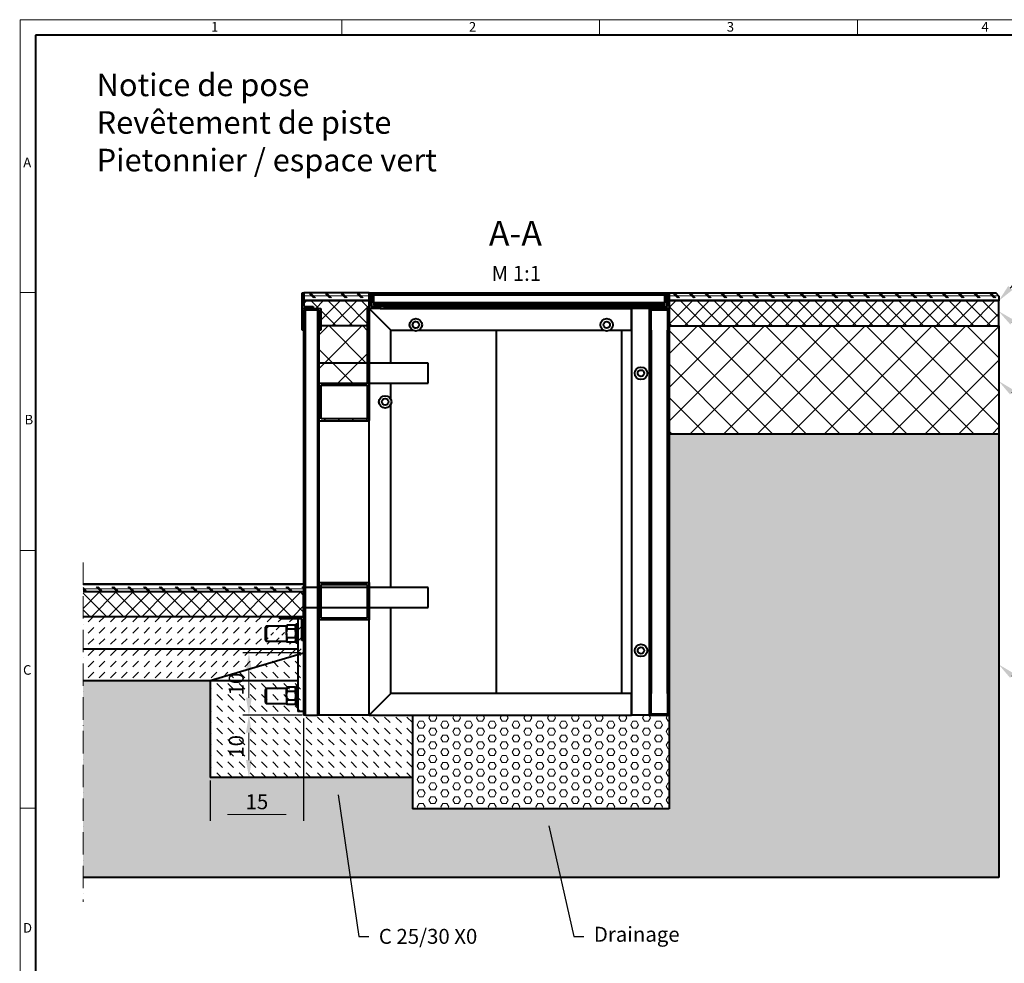
# Model space of a CAD drawing. Units: millimetres. Extents: x 0 to 8019, y 0 to 2376.
# Drawn here: x 0 to 1581, y 861 to 2376 of the extents above; entities that cross this region are included whole.
import ezdxf
from ezdxf import colors
from ezdxf.entities.mleader import LeaderData, LeaderLine
from ezdxf.math import Vec2, Vec3

# ---------------------------------------------------------------- set-up
doc = ezdxf.new("R2010")
doc.units = ezdxf.units.MM
doc.header["$LTSCALE"] = 15
doc.header["$PDSIZE"] = -1
doc.linetypes.add('ACAD_ISO10W100', pattern=[18, 12, -3, 0, -3])
doc.linetypes.add('AM_DIN_G_W050', pattern=[13.75, 9.75, -1.5, 1, -1.5])
doc.layers.get('0').update_dxf_attribs({"lineweight": 40})
doc.layers.get('Defpoints').update_dxf_attribs({"lineweight": 40})
for name, color, linetype, lineweight in [('HAURATON_Centerline', 60, 'ACAD_ISO10W100', 20), ('HAURATON_ConstructionSite_Contour', 7, 'Continuous', 40), ('HAURATON_ConstructionSite_Hatching', 8, 'Continuous', 15), ('HAURATON_Dimensioning', 1, 'Continuous', 20), ('HAURATON_Frame_LOGO', 1, 'Continuous', 20), ('HAURATON_Product_Contour', 7, 'Continuous', 40), ('HAURATON_Product_Hatching', 1, 'Continuous', 15)]:
    doc.layers.add(name, color=color, linetype=linetype, lineweight=lineweight)
doc.layers.add('HAURATON_Text', color=40, linetype='Continuous')
doc.layers.add('HAURATON_Text_Macro', color=112, linetype='Continuous')
doc.styles.add('Hauraton_Platzhalter', font='arial.ttf', dxfattribs={"width": 0.948})
doc.styles.get("Standard").update_dxf_attribs({"font": 'arial.ttf'})
doc.dimstyles.new('Bem M1_8_tex_t3', dxfattribs={"dimscale": 8, "dimtxt": 3, "dimasz": 3.5, "dimexe": 1.25, "dimexo": 0.625, "dimtad": 1, "dimtxsty": 'Hauraton_Platzhalter', "dimcen": 3.5, "dimclrd": 256, "dimclrt": 256, "dimazin": 0, "dimtfac": 1, "dimtmove": 0, "dimatfit": 3, "dimfxl": 1, "dimtfillclr": 256, "dimlwd": -1, "dimarcsym": 0})
pattern_1 = [(45, (827.338, 1458.663), (-8.83883, 8.83883), [6.25, -6.25])]
pattern_2 = [(45, (679.792, 1120.074), (-13.47038, 13.47038), []), (135, (679.792, 1120.074), (-13.47038, -13.47038), [])]
pattern_3 = [(45, (684.513, 1157.818), (-26.9408, 26.9408), []), (135, (684.513, 1157.818), (-26.9408, -26.9408), [])]
pattern_4 = [(0, (684.513, 1157.8176), (0, 6.35), []), (135, (687.688, 1154.643), (-12.7, -12.7), [8.98026, -8.98026]), (135, (689.275, 1154.643), (-12.7, -12.7), [8.98026, -8.98026]), (135, (690.863, 1154.643), (-12.7, -12.7), [8.98026, -8.98026])]
pattern_5 = [(45, (821.088, 1458.663), (-11.2253, 11.2253), [])]
pattern_6 = [(45, (-15791.26, -9620.5), (-336.76, 336.76), []), (45, (-15566.76, -9620.5), (-336.76, 336.76), [])]

# ---------------------------------------------------------------- blocks, each defined once
blk = doc.blocks.new('*D2')
at = {"layer": 'Defpoints', "color": 0, "transparency": 16777216}
for p in [(455.8, 1259.5), (305.8, 1159.5), (455.8, 1100.2)]:
    blk.add_point(p, dxfattribs=at)
at = {"layer": 'HAURATON_Product_Hatching', "color": 0, "lineweight": -2, "transparency": 16777216}
for p, q in [((455.8, 1254.5), (455.8, 1090.2)), ((305.8, 1154.5), (305.8, 1090.2))]:
    blk.add_line(p, q, dxfattribs=at)
at = {"layer": 'HAURATON_Product_Hatching', "transparency": 16777216}
blk.add_line((333.8, 1100.2), (427.8, 1100.2), dxfattribs=at)
for points in [[(333.8, 1104.9), (333.8, 1095.6), (305.8, 1100.2)], [(427.8, 1104.9), (427.8, 1095.6), (455.8, 1100.2)]]:
    blk.add_solid(points, dxfattribs=at)
at = {"layer": 'HAURATON_Product_Hatching', "transparency": 16777216, "insert": (380.8, 1117.5), "char_height": 24, "attachment_point": 5, "style": 'Hauraton_Platzhalter', "bg_fill": 3, "box_fill_scale": 1.1, "bg_fill_color": 256, "bg_fill_true_color": 13158600, "bg_fill_transparency": 0}
blk.add_mtext('15', dxfattribs=at)
blk = doc.blocks.new('*D3')
at = {"layer": 'Defpoints', "color": 0, "transparency": 16777216}
for p in [(368, 1259.5), (458.6, 1259.5), (305.8, 1159.5)]:
    blk.add_point(p, dxfattribs=at)
at = {"layer": 'HAURATON_Product_Hatching', "color": 0, "lineweight": -2, "transparency": 16777216}
for p, q in [((453.6, 1259.5), (358, 1259.5)), ((310.8, 1159.5), (378, 1159.5))]:
    blk.add_line(p, q, dxfattribs=at)
at = {"layer": 'HAURATON_Product_Hatching', "transparency": 16777216}
blk.add_line((368, 1187.5), (368, 1231.5), dxfattribs=at)
for points in [[(363.3, 1231.5), (372.6, 1231.5), (368, 1259.5)], [(363.3, 1187.5), (372.6, 1187.5), (368, 1159.5)]]:
    blk.add_solid(points, dxfattribs=at)
at = {"layer": 'HAURATON_Product_Hatching', "transparency": 16777216, "insert": (350.7, 1209.5), "char_height": 24, "attachment_point": 5, "rotation": 90, "style": 'Hauraton_Platzhalter', "bg_fill": 3, "box_fill_scale": 1.1, "bg_fill_color": 256, "bg_fill_true_color": 13158600, "bg_fill_transparency": 0}
blk.add_mtext('10', dxfattribs=at)
blk = doc.blocks.new('*D4')
at = {"layer": 'Defpoints', "color": 0, "transparency": 16777216}
for p in [(368, 1359.5), (455.8, 1359.5), (458.6, 1259.5)]:
    blk.add_point(p, dxfattribs=at)
at = {"layer": 'HAURATON_Product_Hatching', "color": 0, "lineweight": -2, "transparency": 16777216}
for p, q in [((450.8, 1359.5), (358, 1359.5)), ((453.6, 1259.5), (358, 1259.5))]:
    blk.add_line(p, q, dxfattribs=at)
at = {"layer": 'HAURATON_Product_Hatching', "transparency": 16777216}
blk.add_line((368, 1287.5), (368, 1331.5), dxfattribs=at)
for points in [[(363.3, 1331.5), (372.6, 1331.5), (368, 1359.5)], [(363.3, 1287.5), (372.6, 1287.5), (368, 1259.5)]]:
    blk.add_solid(points, dxfattribs=at)
at = {"layer": 'HAURATON_Product_Hatching', "transparency": 16777216, "insert": (350.7, 1309.5), "char_height": 24, "attachment_point": 5, "rotation": 90, "style": 'Hauraton_Platzhalter', "bg_fill": 3, "box_fill_scale": 1.1, "bg_fill_color": 256, "bg_fill_true_color": 13158600, "bg_fill_transparency": 0}
blk.add_mtext('10', dxfattribs=at)
blk = doc.blocks.new('Zeichnungsformat_A3')
at = {"linetype": 'Continuous'}
for p, q in [((0, 297), (-420, 297)), ((-420, 297), (-420, 0)), ((-355.47, 294), (-355.47, 297)), ((-303.73, 294), (-303.73, 297)), ((-251.98, 294), (-251.98, 297)), ((-420.1, 242.26), (-417, 242.26)), ((-417, 190.52), (-420.1, 190.52)), ((-417, 138.77), (-420.1, 138.77))]:
    blk.add_line(p, q, dxfattribs=at)
at = {"linetype": 'Continuous', "lineweight": 40}
for p, q in [((-3.1, 293.9), (-416.9, 293.9)), ((-416.9, 293.9), (-416.9, 3))]:
    blk.add_line(p, q, dxfattribs=at)
at = {"char_height": 1.92, "attachment_point": 1, "style": 'Hauraton_Platzhalter'}
for s, insert in [('1', (-381.7, 296.53)), ('2', (-329.96, 296.53)), ('3', (-278.22, 296.53)), ('4', (-227.12, 296.53)), ('A', (-419.39, 269.32)), ('B', (-419.12, 217.71)), ('C', (-419.43, 167.48)), ('D', (-419.43, 115.74))]:
    blk.add_mtext(s, dxfattribs=dict(at, insert=insert))

msp = doc.modelspace()

# ---------------------------------------------------------------- hatches: boundary and pattern name
at = {"layer": 'HAURATON_ConstructionSite_Hatching'}
h = msp.add_hatch(dxfattribs=at)
h.set_pattern_fill('CORK', color=256, scale=2)
h.set_pattern_definition(pattern_4)
h.paths.add_polyline_path([(560.798, 1937.446), (456.298, 1937.446), (456.298, 1924.446), (560.798, 1924.446)])
h = msp.add_hatch(dxfattribs=at)
h.set_pattern_fill('CORK', color=256, scale=2)
h.set_pattern_definition(pattern_4)
h.paths.add_polyline_path([(1566.882, 1937.446), (1042.798, 1937.446), (1042.798, 1924.446), (1571.882, 1924.446), (1571.882, 1932.446)])
h = msp.add_hatch(dxfattribs=at)
h.set_pattern_fill('ANSI37', color=256, scale=6)
h.set_pattern_definition(pattern_2)
h.paths.add_polyline_path([(557.897, 1912.452), (560.798, 1912.452), (560.798, 1924.446), (456.298, 1924.446), (456.298, 1915.452), (471.298, 1915.452), (471.298, 1912.452), (483.298, 1912.452), (483.298, 1884.475), (557.897, 1884.475)])
h = msp.add_hatch(dxfattribs=at)
h.set_pattern_fill('ANSI37', color=256, scale=6)
h.set_pattern_definition(pattern_2)
h.paths.add_polyline_path([(1571.882, 1924.446), (1042.798, 1924.446), (1042.798, 1912.446), (1042.797, 1884.475), (1571.882, 1884.446)])
h = msp.add_hatch(dxfattribs=at)
h.set_pattern_fill('ANSI37', color=256, scale=12)
h.set_pattern_definition(pattern_3)
h.paths.add_polyline_path([(557.897, 1884.475), (483.298, 1884.475), (483.298, 1877.452), (480.798, 1877.452), (480.798, 1824.452), (557.897, 1824.452)])
h.paths.add_polyline_path([(557.897, 1824.452), (480.798, 1824.452), (480.798, 1792.452), (557.897, 1792.452)])
h = msp.add_hatch(dxfattribs=at)
h.set_pattern_fill('ANSI37', color=256, scale=12)
h.set_pattern_definition(pattern_3)
h.paths.add_polyline_path([(1571.882, 1884.446), (1042.774, 1884.475), (1042.774, 1710.928), (1571.882, 1710.906)])
h = msp.add_hatch(dxfattribs=at)
h.set_pattern_fill('AR-CONC', color=256, scale=0.3, angle=90)
h.set_pattern_definition([(140, (821.09, 1458.663), (4.7817, 54.6554), [5.715, -62.865]), (85, (821.09, 1458.66), (-57.317, -10.573), [4.572, -50.2922]), (190.4514, (821.486, 1463.217), (-52.5353, 44.0824), [4.857, -53.427]), (136.184, (805.85, 1458.66), (12.6127, 81.3237), [8.5725, -94.2975]), (186.636, (806.9, 1465.44), (-74.228, 71.221), [7.2855, -80.141]), (81.184, (805.85, 1458.66), (-74.228, 71.221), [6.858, -75.438]), (111, (809.66, 1466.283), (30.6796, 45.4843), [5.715, -62.865]), (56, (809.66, 1466.28), (-55.2564, 18.5406), [4.572, -50.292]), (161.4514, (812.215, 1470.073), (-24.5768, 64.025), [4.857, -53.427]), (127.5, (821.088, 1458.663), (-25.3665, 0.9266), [0, -49.6824, 0, -51.054, 0, -50.4825]), (97.5, (821.088, 1458.663), (-30.0542, 20.0459), [0, -29.1084, 0, -48.5394, 0, -19.2405]), (57.5, (821.088, 1441.67), (1.7186, 40.6772), [0, -19.05, 0, -59.436, 0, -78.867]), (47.5, (821.088, 1434.05), (-7.628, 44.4388), [0, -24.765, 0, -39.4716, 0, -56.007])])
h.paths.add_polyline_path([(1571.882, 1710.906), (1042.774, 1710.928), (1042.774, 1259.452), (1042.774, 1109.452), (630.774, 1109.452), (630.774, 1159.452), (305.798, 1159.452), (305.798, 1315.452), (101.754, 1315.452), (101.749, 998.928), (1571.882, 998.928)])
h = msp.add_hatch(dxfattribs=at)
h.set_pattern_fill('CORK', color=256, scale=2)
h.set_pattern_definition(pattern_4)
h.paths.add_polyline_path([(101.749, 1470.452), (101.749, 1457.452), (455.798, 1457.452), (455.798, 1465.452), (450.798, 1470.452)])
h = msp.add_hatch(dxfattribs=at)
h.set_pattern_fill('ANSI37', color=256, scale=6)
h.set_pattern_definition(pattern_2)
h.paths.add_polyline_path([(101.749, 1457.452), (101.754, 1417.452), (455.798, 1417.452), (455.798, 1457.452)])
h = msp.add_hatch(dxfattribs=at)
h.set_pattern_fill('DASH', color=256, scale=4, angle=45)
h.set_pattern_definition([(45, (684.513, 1157.818), (0, 17.9605), [12.7, -12.7])])
edge = h.paths.add_edge_path()
edge.add_line((393.798, 1400.804), (395.446, 1402.452))
edge.add_line((395.446, 1402.452), (428.478, 1402.452))
edge.add_line((428.478, 1402.452), (429.55, 1404.309))
edge.add_line((429.55, 1404.309), (442.206, 1404.309))
edge.add_arc((436.316, 1400.588), 6.967, 27.72395, 32.27605, ccw=False)
edge.add_line((442.483, 1403.83), (443.278, 1402.452))
edge.add_line((443.278, 1402.452), (443.278, 1405.452))
edge.add_line((443.278, 1405.452), (446.278, 1405.452))
edge.add_line((446.278, 1405.452), (446.278, 1414.452))
edge.add_line((446.278, 1414.452), (417.798, 1414.452))
edge.add_line((417.798, 1414.452), (417.798, 1417.452))
edge.add_line((417.798, 1417.452), (101.754, 1417.452))
edge.add_line((101.754, 1417.452), (101.754, 1365.452))
edge.add_line((101.754, 1365.452), (446.278, 1365.452))
edge.add_line((446.278, 1365.452), (446.278, 1375.452))
edge.add_line((446.278, 1375.452), (443.278, 1375.452))
edge.add_line((443.278, 1375.452), (443.278, 1378.452))
edge.add_line((443.278, 1378.452), (442.568, 1377.222))
edge.add_arc((436.682, 1380.203), 6.598, 326.858626, 333.141374, ccw=False)
edge.add_line((442.206, 1376.596), (429.55, 1376.596))
edge.add_arc((435.075, 1380.203), 6.598, 206.858626, 213.141374, ccw=False)
edge.add_line((429.188, 1377.222), (428.478, 1378.452))
edge.add_line((428.478, 1378.452), (395.446, 1378.452))
edge.add_line((395.446, 1378.452), (393.798, 1380.1))
edge.add_line((393.798, 1380.1), (393.798, 1400.804))
h.paths.add_polyline_path([(446.278, 1356.66), (446.278, 1365.452), (101.754, 1365.452), (101.754, 1315.452), (305.798, 1315.452)])
h = msp.add_hatch(dxfattribs=at)
h.set_pattern_fill('MW_SCHUETTGUT2', color=256, scale=12.5, pattern_type=2)
h.set_pattern_definition(pattern_1)
h.paths.add_polyline_path([(455.798, 1379.452), (452.798, 1379.452), (452.798, 1414.452), (446.278, 1414.452), (446.278, 1356.66), (455.798, 1359.452)])
h = msp.add_hatch(dxfattribs=at)
h.set_pattern_fill('MW_SCHUETTGUT2', color=256, scale=12.5, pattern_type=2)
h.set_pattern_definition(pattern_1)
h.paths.add_polyline_path([(428.478, 1400.845), (428.478, 1402.452), (395.446, 1402.452), (395.446, 1378.452), (428.478, 1378.452), (428.478, 1380.06), (428.478, 1390.452)])
h = msp.add_hatch(dxfattribs=at)
h.set_pattern_fill('DASH', color=256, scale=4, angle=135)
h.set_pattern_definition([(135, (684.513, 1157.818), (-17.9605, 2e-15), [12.7, -12.7])])
h.paths.add_polyline_path([(446.278, 1356.66), (305.798, 1315.452), (446.278, 1315.452)])
h.paths.add_polyline_path([(455.798, 1359.452), (446.278, 1356.66), (446.278, 1315.452), (446.278, 1265.452), (455.798, 1265.452)])
h.paths.add_polyline_path([(455.798, 1259.452), (455.798, 1265.452), (446.278, 1265.452), (446.278, 1275.452), (443.278, 1275.452), (443.278, 1278.452), (442.568, 1277.222, 0.11223757), (443.278, 1280.06), (443.278, 1280.06), (443.278, 1275.452), (446.278, 1275.452), (446.278, 1305.452), (443.278, 1305.452), (443.278, 1290.453), (443.278, 1290.452), (443.278, 1290.452), (443.278, 1280.06), (443.278, 1280.06, -0.11223757), (442.568, 1277.222), (443.278, 1278.452), (443.278, 1280.06), (442.984, 1281.827), (442.206, 1283.524), (429.55, 1283.524), (428.772, 1281.827), (428.478, 1280.06), (428.478, 1290.452), (428.478, 1300.845), (428.478, 1302.452), (395.446, 1302.452), (395.446, 1278.452), (393.798, 1280.1), (393.798, 1300.804), (395.446, 1302.452), (428.478, 1302.452), (428.478, 1300.845), (428.478, 1290.452), (429.096, 1285.275), (429.55, 1283.524), (442.206, 1283.524), (442.661, 1285.275), (443.278, 1290.452), (443.278, 1305.452), (446.278, 1305.452), (446.278, 1315.452), (305.798, 1315.452), (305.798, 1159.452), (455.798, 1159.452)])
h.paths.add_polyline_path([(429.188, 1277.222), (429.55, 1276.596, -0.02742053)], flags=16)
h.paths.add_polyline_path([(630.774, 1259.452), (560.899, 1259.452), (480.798, 1259.452), (478.498, 1259.452), (477.998, 1259.452), (458.598, 1259.452), (458.098, 1259.452), (455.798, 1259.452), (455.798, 1159.452), (630.774, 1159.452)])
h = msp.add_hatch(dxfattribs=at)
h.set_pattern_fill('HEX', color=256, scale=2)
h.set_pattern_definition([(0, (717.304, 1458.663), (0, 10.99852), [6.35, -12.7]), (120, (717.304, 1458.663), (-9.525, -5.49926), [6.35, -12.7]), (60, (723.654, 1458.663), (-9.525, 5.49926), [6.35, -12.7])])
h.paths.add_polyline_path([(1042.774, 1259.452), (1041.774, 1259.452), (1011.782, 1259.452), (1010.782, 1259.452), (982.291, 1259.452), (982.29, 1259.452), (630.774, 1259.452), (630.774, 1109.452), (1042.774, 1109.452)])
at = {"layer": 'HAURATON_Product_Contour'}
h = msp.add_hatch(dxfattribs=at)
h.set_pattern_fill('ANSI32', color=256, scale=50, style=0)
h.set_pattern_definition(pattern_6)
h.paths.add_polyline_path([(458.098, 1909.452), (455.798, 1909.452), (455.798, 1259.452), (458.098, 1259.452)], flags=0)
h = msp.add_hatch(dxfattribs=at)
h.set_pattern_fill('ANSI32', color=256, scale=50, style=0)
h.set_pattern_definition(pattern_6)
h.paths.add_polyline_path([(560.897, 1792.452), (560.897, 1912.452), (557.897, 1912.452), (557.897, 1792.452)], flags=0)
at = {"layer": 'HAURATON_Product_Hatching'}
h = msp.add_hatch(dxfattribs=at)
h.set_pattern_fill('ANSI31', color=256, scale=5)
h.set_pattern_definition(pattern_5)
h.paths.add_polyline_path([(480.798, 1792.452), (480.798, 1731.452), (560.798, 1731.452), (560.798, 1792.452)])
h.paths.add_polyline_path([(557.798, 1789.452), (557.798, 1735.452), (483.798, 1735.452), (483.798, 1789.452)], flags=16)
h = msp.add_hatch(dxfattribs=at)
h.set_pattern_fill('ANSI31', color=256, scale=5)
h.set_pattern_definition(pattern_5)
h.paths.add_polyline_path([(560.798, 1472.452), (480.798, 1472.452), (480.798, 1412.452), (560.798, 1412.452)])
h.paths.add_polyline_path([(557.798, 1469.452), (557.798, 1415.452), (483.798, 1415.452), (483.798, 1469.452)], flags=16)

# ---------------------------------------------------------------- linework, layer by layer
at = {"layer": 'HAURATON_Centerline', "ltscale": 0.2}
msp.add_line((101.749, 1504.72), (101.749, 960.096), dxfattribs=at)
at = {"layer": 'HAURATON_ConstructionSite_Contour'}
for p, q in [((560.798, 1937.446), (456.298, 1937.446)), ((560.798, 1924.446), (456.298, 1924.446)), ((1571.882, 1884.446), (1571.882, 1924.446)), ((557.897, 1884.475), (483.298, 1884.475)), ((1571.882, 1710.906), (1571.882, 998.928)), ((101.754, 1470.452), (455.798, 1470.452)), ((455.798, 1470.452), (455.798, 1457.452)), ((455.798, 1457.452), (101.754, 1457.452)), ((455.798, 1417.452), (455.798, 1457.452)), ((455.798, 1417.452), (101.754, 1417.452)), ((305.798, 1315.452), (455.798, 1359.452)), ((305.798, 1315.452), (305.798, 1159.452)), ((630.774, 1259.452), (630.774, 1109.452)), ((1042.774, 1259.452), (1042.774, 1109.452)), ((1042.774, 1109.452), (630.774, 1109.452)), ((1571.882, 998.928), (101.749, 998.928))]:
    msp.add_line(p, q, dxfattribs=at)
for points in [[(1042.798, 1937.446), (1566.882, 1937.446), (1571.882, 1932.446), (1571.882, 1924.446), (1042.798, 1924.446)], [(1042.774, 1884.475), (1571.882, 1884.446), (1571.882, 1710.906), (1042.774, 1710.928)]]:
    msp.add_lwpolyline(points, dxfattribs=at)
at = {"layer": 'HAURATON_Product_Contour'}
for p, q in [((453.298, 1912.452), (453.298, 1937.452)), ((453.298, 1937.452), (456.298, 1937.452)), ((456.298, 1937.452), (456.298, 1915.452)), ((560.798, 1912.446), (560.798, 1937.446)), ((560.798, 1937.446), (563.798, 1937.446)), ((563.798, 1937.446), (563.798, 1915.446)), ((563.798, 1937.446), (1039.798, 1937.446)), ((564.798, 1915.446), (564.798, 1934.446)), ((564.798, 1934.446), (567.798, 1934.446)), ((567.798, 1934.446), (567.798, 1918.446)), ((567.798, 1934.446), (1035.798, 1934.446)), ((567.798, 1921.445), (567.798, 1933.945)), ((1035.798, 1918.446), (1035.798, 1934.446)), ((1035.798, 1934.446), (1038.798, 1934.446)), ((1035.798, 1933.945), (1035.798, 1921.445)), ((1038.798, 1934.446), (1038.798, 1915.446)), ((1039.798, 1915.446), (1039.798, 1937.446)), ((1039.798, 1937.446), (1042.798, 1937.446)), ((1042.798, 1937.446), (1042.798, 1912.446)), ((456.298, 1915.452), (471.298, 1915.452)), ((471.298, 1915.452), (471.298, 1912.452)), ((563.798, 1915.446), (578.798, 1915.446)), ((583.798, 1915.446), (564.798, 1915.446)), ((1035.798, 1921.445), (567.798, 1921.445)), ((567.798, 1918.446), (583.798, 1918.446)), ((1034.738, 1921.445), (568.859, 1921.445)), ((1034.738, 1918.446), (568.859, 1918.446)), ((578.798, 1915.446), (578.798, 1912.446)), ((583.798, 1918.446), (583.798, 1915.446)), ((583.798, 1915.446), (1019.798, 1915.446)), ((1019.798, 1918.446), (1035.798, 1918.446)), ((1019.798, 1915.446), (1019.798, 1918.446)), ((1038.798, 1915.446), (1019.798, 1915.446)), ((1024.798, 1912.446), (1024.798, 1915.446)), ((1024.798, 1915.446), (1039.798, 1915.446)), ((471.298, 1912.452), (453.298, 1912.452)), ((453.298, 1912.452), (483.298, 1912.452)), ((453.298, 1877.452), (453.298, 1912.452)), ((455.798, 1909.452), (455.798, 1259.452)), ((455.798, 1909.452), (458.098, 1909.452)), ((480.298, 1909.452), (456.298, 1909.452)), ((456.298, 1909.452), (456.298, 1877.452)), ((458.098, 1909.452), (458.098, 1259.452)), ((478.498, 1909.452), (480.798, 1909.452)), ((478.498, 1259.452), (478.498, 1909.452)), ((480.298, 1877.452), (480.298, 1909.452)), ((480.798, 1259.452), (480.798, 1909.452)), ((483.298, 1912.452), (483.298, 1877.452)), ((557.897, 1912.452), (557.897, 1792.452)), ((560.897, 1912.452), (557.897, 1912.452)), ((578.798, 1912.446), (560.798, 1912.446)), ((560.897, 1912.452), (560.897, 1792.452)), ((560.904, 1912.446), (595.883, 1877.466)), ((560.904, 1912.446), (595.888, 1877.461)), ((578.798, 1912.452), (982.29, 1912.452)), ((982.29, 1877.461), (982.29, 1912.452)), ((982.29, 1912.446), (982.291, 1912.446)), ((982.29, 1910.453), (982.291, 1910.453)), ((982.291, 1912.452), (982.291, 1259.452)), ((1010.782, 1912.452), (982.291, 1912.452)), ((1011.782, 1912.452), (1010.782, 1912.452)), ((1010.782, 1259.452), (1010.782, 1912.452)), ((1011.782, 1912.452), (1011.782, 1877.461)), ((1041.774, 1912.452), (1011.782, 1912.452)), ((1013.781, 1910.453), (1039.775, 1910.453)), ((1013.781, 1877.461), (1013.781, 1910.453)), ((1016.581, 1910.452), (1014.281, 1910.452)), ((1017.08, 1910.452), (1016.581, 1910.452)), ((1017.08, 1910.452), (1036.475, 1910.452)), ((1042.798, 1912.446), (1024.798, 1912.446)), ((1036.975, 1910.452), (1036.475, 1910.452)), ((1039.275, 1910.452), (1036.975, 1910.452)), ((1039.775, 1910.453), (1039.775, 1877.461)), ((1041.774, 1877.461), (1041.774, 1912.452)), ((1042.774, 1912.446), (1042.774, 1259.452)), ((456.298, 1877.452), (453.298, 1877.452)), ((483.298, 1877.452), (480.298, 1877.452)), ((595.883, 1824.452), (595.883, 1877.466)), ((595.888, 1877.461), (631.124, 1877.461)), ((640.632, 1877.461), (937.544, 1877.461)), ((765.24, 1294.443), (765.24, 1877.461)), ((947.052, 1877.461), (982.29, 1877.461)), ((966.588, 1294.443), (966.588, 1877.461)), ((1011.782, 1877.461), (1013.781, 1877.461)), ((1013.781, 1877.461), (1013.781, 1294.443)), ((1039.775, 1877.461), (1041.774, 1877.461)), ((1039.775, 1294.443), (1039.775, 1877.461)), ((557.897, 1824.452), (480.798, 1824.452)), ((655.798, 1824.452), (560.897, 1824.452)), ((655.798, 1808.452), (655.798, 1824.452)), ((655.798, 1792.452), (655.798, 1808.452)), ((480.798, 1792.452), (560.798, 1792.452)), ((480.798, 1732.452), (480.798, 1792.452)), ((483.798, 1789.452), (557.798, 1789.452)), ((483.798, 1735.452), (483.798, 1789.452)), ((557.798, 1789.452), (557.798, 1735.452)), ((557.897, 1792.452), (560.897, 1792.452)), ((560.798, 1792.452), (560.798, 1732.452)), ((560.897, 1787.452), (560.798, 1787.452)), ((560.897, 1792.452), (655.798, 1792.452)), ((560.897, 1464.452), (560.897, 1792.452)), ((595.883, 1766.163), (595.883, 1792.452)), ((595.883, 1464.452), (595.883, 1758.742)), ((560.798, 1731.452), (480.798, 1731.452)), ((557.798, 1735.452), (483.798, 1735.452)), ((560.798, 1737.452), (560.897, 1737.452)), ((560.798, 1473.452), (560.798, 1731.452)), ((480.798, 1472.452), (560.798, 1472.452)), ((480.798, 1412.452), (480.798, 1472.452)), ((560.798, 1472.452), (560.798, 1412.452)), ((478.498, 1464.452), (458.098, 1464.452)), ((483.798, 1415.452), (483.798, 1469.452)), ((483.798, 1469.452), (557.798, 1469.452)), ((557.798, 1464.452), (483.798, 1464.452)), ((557.798, 1469.452), (557.798, 1415.452)), ((560.897, 1467.452), (560.798, 1467.452)), ((655.798, 1464.452), (560.798, 1464.452)), ((655.798, 1448.452), (655.798, 1464.452)), ((655.798, 1432.452), (655.798, 1448.452)), ((458.098, 1432.452), (478.498, 1432.452)), ((483.798, 1432.452), (557.798, 1432.452)), ((560.798, 1432.452), (655.798, 1432.452)), ((560.897, 1259.452), (560.897, 1432.452)), ((595.883, 1294.439), (595.883, 1432.452)), ((417.798, 1414.452), (417.798, 1417.452)), ((417.798, 1417.452), (455.798, 1417.452)), ((452.798, 1414.452), (417.798, 1414.452)), ((446.278, 1414.452), (446.278, 1265.452)), ((452.798, 1379.452), (452.798, 1414.452)), ((455.798, 1417.452), (455.798, 1379.452)), ((560.798, 1412.452), (480.798, 1412.452)), ((557.798, 1415.452), (483.798, 1415.452)), ((560.798, 1417.452), (560.897, 1417.452)), ((560.798, 1259.452), (560.798, 1411.452)), ((395.446, 1402.452), (393.798, 1400.804)), ((393.798, 1400.804), (393.798, 1380.1)), ((428.478, 1402.452), (395.446, 1402.452)), ((395.446, 1402.452), (395.446, 1378.452)), ((429.55, 1404.309), (428.478, 1402.452)), ((428.478, 1402.452), (428.478, 1400.845)), ((428.478, 1390.452), (428.478, 1400.845)), ((442.206, 1404.309), (429.55, 1404.309)), ((442.206, 1397.381), (429.55, 1397.381)), ((443.278, 1402.452), (442.206, 1404.309)), ((446.278, 1405.452), (443.278, 1405.452)), ((443.278, 1405.452), (443.278, 1375.452)), ((393.798, 1380.1), (395.446, 1378.452)), ((395.446, 1378.452), (428.478, 1378.452)), ((428.478, 1390.452), (428.478, 1380.06)), ((428.478, 1380.06), (428.478, 1378.452)), ((428.478, 1378.452), (429.55, 1376.596)), ((442.206, 1383.524), (429.55, 1383.524)), ((442.206, 1376.596), (429.55, 1376.596)), ((442.206, 1376.596), (443.278, 1378.452)), ((443.278, 1375.452), (446.278, 1375.452)), ((455.798, 1379.452), (452.798, 1379.452)), ((446.278, 1365.452), (101.754, 1365.452)), ((101.754, 1315.452), (446.278, 1315.452)), ((395.446, 1302.452), (393.798, 1300.804)), ((393.798, 1300.804), (393.798, 1280.1)), ((428.478, 1302.452), (395.446, 1302.452)), ((395.446, 1302.452), (395.446, 1278.452)), ((429.55, 1304.309), (428.478, 1302.452)), ((428.478, 1302.452), (428.478, 1300.845)), ((428.478, 1290.452), (428.478, 1300.845)), ((442.206, 1304.309), (429.55, 1304.309)), ((442.206, 1297.381), (429.55, 1297.381)), ((443.278, 1302.452), (442.206, 1304.309)), ((446.278, 1305.452), (443.278, 1305.452)), ((443.278, 1305.452), (443.278, 1275.452)), ((428.478, 1290.452), (428.478, 1280.06)), ((442.206, 1283.524), (429.55, 1283.524)), ((595.883, 1294.439), (560.897, 1259.452)), ((595.89, 1294.443), (560.899, 1259.452)), ((982.29, 1294.443), (595.89, 1294.443)), ((982.29, 1259.452), (982.29, 1294.443)), ((1011.782, 1294.443), (1011.782, 1259.452)), ((1013.781, 1294.443), (1011.782, 1294.443)), ((1013.781, 1261.452), (1013.781, 1294.443)), ((1039.775, 1294.443), (1039.775, 1261.452)), ((1041.774, 1294.443), (1039.775, 1294.443)), ((1041.774, 1259.452), (1041.774, 1294.443)), ((393.798, 1280.1), (395.446, 1278.452)), ((395.446, 1278.452), (428.478, 1278.452)), ((428.478, 1280.06), (428.478, 1278.452)), ((428.478, 1278.452), (429.55, 1276.596)), ((442.206, 1276.596), (429.55, 1276.596)), ((442.206, 1276.596), (443.278, 1278.452)), ((443.278, 1275.452), (446.278, 1275.452)), ((455.798, 1265.452), (446.278, 1265.452)), ((458.098, 1259.452), (455.798, 1259.452)), ((458.598, 1259.452), (458.098, 1259.452)), ((458.598, 1259.452), (477.998, 1259.452)), ((478.498, 1259.452), (477.998, 1259.452)), ((480.798, 1259.452), (478.498, 1259.452)), ((560.798, 1259.452), (480.798, 1259.452)), ((560.899, 1259.452), (982.29, 1259.452)), ((563.019, 1261.574), (563.019, 1261.572)), ((563.165, 1261.721), (563.165, 1261.719)), ((565.165, 1263.72), (565.165, 1263.718)), ((565.518, 1264.074), (565.518, 1264.072)), ((982.29, 1261.453), (982.291, 1261.453)), ((982.291, 1259.452), (982.29, 1259.452)), ((1010.782, 1259.452), (982.291, 1259.452)), ((1011.782, 1259.452), (1010.782, 1259.452)), ((1011.782, 1259.452), (1041.774, 1259.452)), ((1039.775, 1261.452), (1013.781, 1261.452)), ((1016.581, 1261.452), (1014.281, 1261.452)), ((1039.275, 1261.452), (1036.975, 1261.452)), ((1042.774, 1259.452), (1041.774, 1259.452)), ((630.774, 1159.452), (305.798, 1159.452))]:
    msp.add_line(p, q, dxfattribs=at)
at = {"layer": 'HAURATON_Product_Contour', "flags": 128}
for points in [[(429.55, 1404.309), (428.772, 1402.612), (428.478, 1400.845)], [(428.478, 1390.452), (428.563, 1392.338), (429.55, 1397.381)], [(443.278, 1390.452), (443.193, 1392.338), (442.206, 1397.381)], [(429.55, 1383.524), (429.096, 1385.275), (428.478, 1390.452)], [(429.55, 1383.524), (428.772, 1381.827), (428.478, 1380.06)], [(442.206, 1383.524), (442.661, 1385.275), (443.278, 1390.452)], [(442.206, 1383.524), (442.984, 1381.827), (443.278, 1380.06)], [(429.55, 1304.309), (428.772, 1302.612), (428.478, 1300.845)], [(428.478, 1290.452), (428.563, 1292.338), (429.55, 1297.381)], [(443.278, 1290.452), (443.193, 1292.338), (442.206, 1297.381)], [(429.55, 1283.524), (429.096, 1285.275), (428.478, 1290.452)], [(429.55, 1283.524), (428.772, 1281.827), (428.478, 1280.06)], [(442.206, 1283.524), (442.661, 1285.275), (443.278, 1290.452)], [(442.206, 1283.524), (442.984, 1281.827), (443.278, 1280.06)]]:
    msp.add_lwpolyline(points, dxfattribs=at)
at = {"layer": 'HAURATON_Product_Contour'}
for centre, radius in [((635.878, 1886.259), 10), ((635.878, 1886.259), 5.25), ((942.298, 1886.259), 10), ((942.298, 1886.259), 5.25), ((997.286, 1808.395), 10), ((997.286, 1808.395), 5.25), ((586.597, 1762.452), 10), ((586.597, 1762.452), 5.25), ((997.286, 1363.51), 10), ((997.286, 1363.51), 5.25)]:
    msp.add_circle(centre, radius, dxfattribs=at)
for centre, radius, start, end in [((635.898, 1886.259), 5.25, 90.109794, 269.890145), ((435.075, 1400.988), 6.598, 181.242873, 213.141374), ((436.316, 1400.588), 6.967, 2.108197, 32.27605), ((436.372, 1401.084), 6.911, 327.597827, 358.017925), ((435.075, 1380.203), 6.598, 181.242873, 213.141374), ((436.682, 1380.203), 6.598, 326.858626, 358.757127), ((435.075, 1300.988), 6.598, 181.242873, 213.141374), ((436.316, 1300.588), 6.967, 2.108197, 32.27605), ((436.372, 1301.084), 6.911, 327.597827, 358.017925), ((435.075, 1280.203), 6.598, 181.242873, 213.141374), ((436.682, 1280.203), 6.598, 326.858626, 358.757127)]:
    msp.add_arc(centre, radius, start, end, dxfattribs=at)

# ---------------------------------------------------------------- texts
at = {"layer": 'HAURATON_Dimensioning', "insert": (795.772, 2027.906), "char_height": 40, "attachment_point": 5, "style": 'Hauraton_Platzhalter', "bg_fill": 3, "box_fill_scale": 1.1, "bg_fill_color": 256, "bg_fill_true_color": 13158600, "bg_fill_transparency": 0}
msp.add_mtext('A-A', dxfattribs=at)
at = {"layer": 'HAURATON_Text', "linetype": 'AM_DIN_G_W050', "ltscale": 5, "insert": (757.584, 1980.784), "char_height": 24, "attachment_point": 1}
msp.add_mtext_dynamic_manual_height_columns('M 1:1', width=198.35117, gutter_width=87.5, heights=[0], dxfattribs=at)
at = {"layer": 'HAURATON_Text_Macro', "linetype": 'Continuous', "lineweight": 0, "insert": (123.502, 2289.496), "char_height": 36.21951, "width": 1333.77039, "attachment_point": 1, "style": 'Hauraton_Platzhalter'}
msp.add_mtext('Notice de pose\\PRevêtement de piste\\PPietonnier / espace vert', dxfattribs=at)

# ---------------------------------------------------------------- leaders
at = {"layer": 'HAURATON_Text_Macro', "linetype": 'AM_DIN_G_W050', "ltscale": 5}
ml = msp.add_multileader_mtext('Standard', dxfattribs=at)
ml.set_content('Revêtement de piste', color=256)
ml.set_leader_properties()
ml.build(insert=Vec2(0, 0))
ml.multileader.update_dxf_attribs({"dogleg_length": 2, "arrow_head_size": 28, "scale": 8})
ctx = ml.context
ctx.base_point, ctx.scale, ctx.char_height, ctx.arrow_head_size, ctx.landing_gap_size, ctx.plane_origin = Vec3(1673.953, 2020.298), 8, 24, 28, 16, Vec3(1571.424, 1924.446)
notes = []
notes.append((ctx, [(0, (1, 1, 0), (1657.953, 2020.298), (1, 0), 16, [(0, [(1571.424, 1924.446)], 0, [])])]))
ctx.mtext.insert, ctx.mtext.width, ctx.mtext.flow_direction = Vec3(1689.953, 2035.629), 427.21144, 5
ml = msp.add_multileader_mtext('Standard', dxfattribs=at)
ml.set_content('Enrobé Drainage', color=256)
ml.set_leader_properties()
ml.build(insert=Vec2(0, 0))
ml.multileader.update_dxf_attribs({"dogleg_length": 2, "arrow_head_size": 28, "scale": 8})
ctx = ml.context
ctx.base_point, ctx.scale, ctx.char_height, ctx.arrow_head_size, ctx.landing_gap_size, ctx.plane_origin = Vec3(1667.207, 1843.057), 8, 24, 28, 16, Vec3(1571.424, 1908.05)
notes.append((ctx, [(0, (1, 1, 0), (1651.207, 1843.057), (1, 0), 16, [(0, [(1571.424, 1908.05)], 0, [])])]))
ctx.mtext.insert, ctx.mtext.width, ctx.mtext.flow_direction = Vec3(1683.207, 1858.585), 792.01166, 5
ml = msp.add_multileader_mtext('Standard', dxfattribs=at)
ml.set_content('Couche portante', color=256)
ml.set_leader_properties()
ml.build(insert=Vec2(0, 0))
ml.multileader.update_dxf_attribs({"dogleg_length": 2, "arrow_head_size": 28, "scale": 8})
ctx = ml.context
ctx.base_point, ctx.scale, ctx.char_height, ctx.arrow_head_size, ctx.landing_gap_size, ctx.plane_origin = Vec3(1673.953, 1722.966), 8, 24, 28, 16, Vec3(1571.424, 1795.958)
notes.append((ctx, [(0, (1, 1, 0), (1657.953, 1722.966), (1, 0), 16, [(0, [(1571.424, 1795.958)], 0, [])])]))
ctx.mtext.insert, ctx.mtext.width, ctx.mtext.flow_direction = Vec3(1689.953, 1738.298), 381.75838, 5
ml = msp.add_multileader_mtext('Standard', dxfattribs=at)
ml.set_content('Structure portante dimensionnée selon norme', color=256)
ml.set_leader_properties()
ml.build(insert=Vec2(0, 0))
ml.multileader.update_dxf_attribs({"dogleg_length": 2, "arrow_head_size": 28, "scale": 8})
ctx = ml.context
ctx.base_point, ctx.scale, ctx.char_height, ctx.arrow_head_size, ctx.landing_gap_size, ctx.plane_origin = Vec3(1673.953, 1268.143), 8, 24, 28, 16, Vec3(1571.424, 1341.135)
notes.append((ctx, [(0, (1, 1, 0), (1657.953, 1268.143), (1, 0), 16, [(0, [(1571.424, 1341.135)], 0, [])])]))
ctx.mtext.insert, ctx.mtext.width, ctx.mtext.flow_direction = Vec3(1689.953, 1280.34), 381.75838, 5
ml = msp.add_multileader_mtext('Standard', dxfattribs=at)
ml.set_content('C 25/30 X0', color=256)
ml.set_leader_properties()
ml.build(insert=Vec2(0, 0))
ml.multileader.update_dxf_attribs({"dogleg_length": 2, "arrow_head_size": 28, "scale": 8})
ctx = ml.context
ctx.base_point, ctx.scale, ctx.char_height, ctx.arrow_head_size, ctx.landing_gap_size, ctx.plane_origin = Vec3(560.555, 904.316), 8, 24, 28, 16, Vec3(466.697, 1006.539)
notes.append((ctx, [(0, (1, 1, 0), (544.555, 904.316), (1, 0), 16, [(0, [(507.04, 1159.452)], 0, [])])]))
ctx.mtext.insert, ctx.mtext.width, ctx.mtext.flow_direction = Vec3(576.555, 916.529), 419.17388, 5
ml = msp.add_multileader_mtext('Standard', dxfattribs=at)
ml.set_content('Drainage', color=256)
ml.set_leader_properties()
ml.build(insert=Vec2(0, 0))
ml.multileader.update_dxf_attribs({"dogleg_length": 2, "arrow_head_size": 28, "scale": 8})
ctx = ml.context
ctx.base_point, ctx.scale, ctx.char_height, ctx.arrow_head_size, ctx.landing_gap_size, ctx.plane_origin = Vec3(905.689, 904.316), 8, 24, 28, 16, Vec3(803.16, 1006.539)
notes.append((ctx, [(0, (1, 1, 0), (889.689, 904.316), (1, 0), 16, [(0, [(843.503, 1109.452)], 0, [])])]))
ctx.mtext.insert, ctx.mtext.width, ctx.mtext.flow_direction = Vec3(921.689, 919.844), 419.17388, 5
for ctx, leaders in notes:
    for number, flags, end, landing, length, lines in leaders:
        leader = LeaderData()
        leader.index, (leader.has_last_leader_line, leader.has_dogleg_vector, leader.attachment_direction) = number, flags
        leader.last_leader_point, leader.dogleg_vector, leader.dogleg_length = Vec3(end), Vec3(landing), length
        for number, points, colour, breaks in lines:
            line = LeaderLine()
            line.index, line.vertices, line.color, line.breaks = number, Vec3.list(points), colors.encode_raw_color(colour), breaks
            leader.lines.append(line)
        ctx.leaders.append(leader)

# ---------------------------------------------------------------- next in the draw order: dimensions: what is measured, and where the dimension line sits
at = {"layer": 'HAURATON_Product_Hatching'}
dim = msp.add_linear_dim(base=(455.798, 1100.244), p1=(305.798, 1159.452), p2=(455.798, 1259.452), text='15', dimstyle='Bem M1_8_tex_t3', override={"dimtfill": 1}, dxfattribs=at)
dim.commit()
dim.dimension.update_dxf_attribs({"geometry": '*D2', "text_midpoint": (380.798, 1117.498)})

# ---------------------------------------------------------------- next in the draw order: dimensions: what is measured, and where the dimension line sits
dim = msp.add_linear_dim(base=(367.959, 1259.452), p1=(305.798, 1159.452), p2=(458.598, 1259.452), angle=90, text='10', dimstyle='Bem M1_8_tex_t3', override={"dimtfill": 1}, dxfattribs=at)
dim.commit()
dim.dimension.update_dxf_attribs({"geometry": '*D3', "text_midpoint": (350.705, 1209.452)})

# ---------------------------------------------------------------- next in the draw order: dimensions: what is measured, and where the dimension line sits
dim = msp.add_linear_dim(base=(367.959, 1359.452), p1=(458.598, 1259.452), p2=(455.798, 1359.452), angle=90, text='10', dimstyle='Bem M1_8_tex_t3', override={"dimtmove": 1, "dimtfill": 1}, dxfattribs=at)
dim.commit()
dim.dimension.update_dxf_attribs({"geometry": '*D4', "text_midpoint": (350.705, 1309.452)})

# ---------------------------------------------------------------- next in the draw order: block references
at = {"layer": 'HAURATON_Frame_LOGO', "xscale": 8, "yscale": 8, "zscale": 8}
msp.add_blockref('Zeichnungsformat_A3', (3360.836, 0), dxfattribs=at)

doc.saveas('drawing.dxf')
